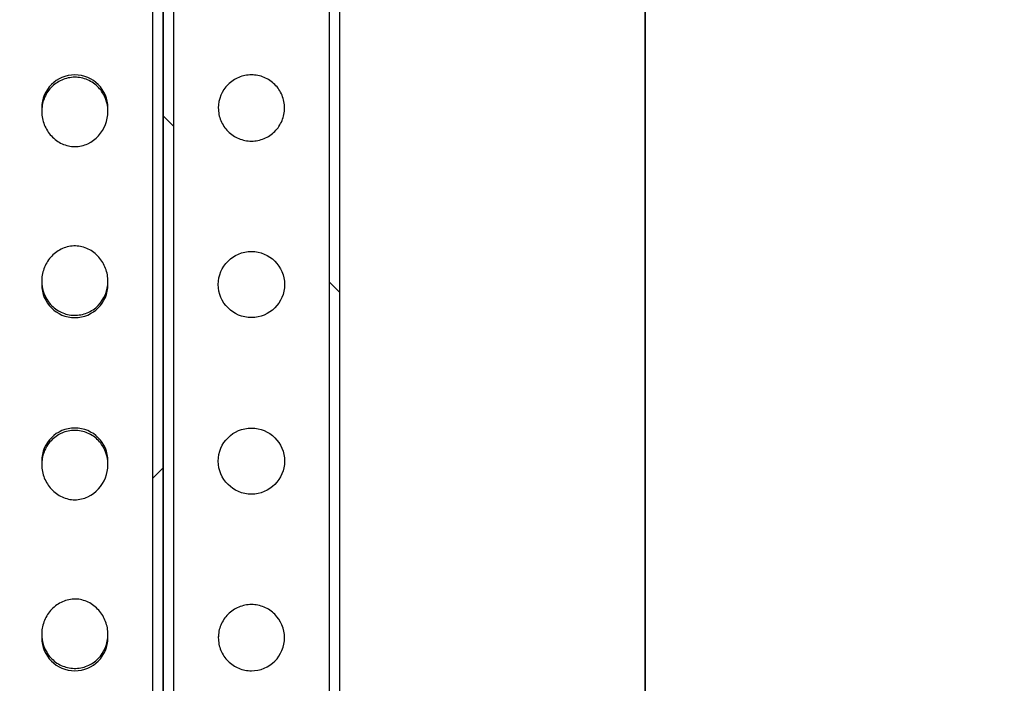
# Paper-space layout 'Layout1' of a CAD drawing. Units: inches. Extents: x 0 to 16.7, y -0.9 to 10.7.
# Drawn here: x 7.9 to 8.1, y 7.7 to 7.8 of the extents above; entities that cross this region are included whole.
import ezdxf
from ezdxf import colors
from ezdxf.entities.mleader import LeaderData, LeaderLine
from ezdxf.lldxf.tags import DXFTag
from ezdxf.math import Vec2, Vec3

# ---------------------------------------------------------------- set-up
doc = ezdxf.new("R2010")
doc.units = ezdxf.units.IN
doc.header["$MEASUREMENT"] = 0
for name, color, linetype in [('0512P-0494_MIR3', 7, 'Continuous'), ('0712F-5049_EVA_A', 7, 'Continuous'), ('Default', 7, 'Continuous')]:
    doc.layers.add(name, color=color, linetype=linetype)
tags = doc.linetypes.add('CENTER2', pattern=[1.125, 0.75, -0.125, 0.125, -0.125]).pattern_tags.tags
tags[10:11] = [DXFTag(74, 4), DXFTag(75, 0), DXFTag(340, '0'), DXFTag(46, 0.0), DXFTag(50, 0.0), DXFTag(44, 0.0), DXFTag(45, 0.0)]
tags[8:9] = [DXFTag(74, 4), DXFTag(75, 0), DXFTag(340, '0'), DXFTag(46, 0.0), DXFTag(50, 0.0), DXFTag(44, 0.0), DXFTag(45, 0.0)]
tags[6:7] = [DXFTag(74, 4), DXFTag(75, 0), DXFTag(340, '0'), DXFTag(46, 0.0), DXFTag(50, 0.0), DXFTag(44, 0.0), DXFTag(45, 0.0)]
tags[4:5] = [DXFTag(74, 4), DXFTag(75, 0), DXFTag(340, '0'), DXFTag(46, 0.0), DXFTag(50, 0.0), DXFTag(44, 0.0), DXFTag(45, 0.0)]
pattern_1 = [(135, (0, 0), (-0.08838817087162315, -0.08838817087162314), [])]
pattern_2 = [(45, (0, 0), (-0.08838817087162314, 0.08838817087162315), [])]

# ---------------------------------------------------------------- blocks, each defined once
blk = doc.blocks.new('SE1')
at = {"layer": '0512P-0494_MIR3', "linetype": 'Continuous'}
h = blk.add_hatch(dxfattribs=at)
h.set_pattern_fill('LINE', scale=0.9999979999999999, angle=135, style=0)
h.set_pattern_definition(pattern_1)
edge = h.paths.add_edge_path()
edge.add_line((7.915157768379546, 8.151942213282167), (7.91515776837955, 7.279893197224286))
edge.add_line((7.915157768379549, 7.279893197224286), (7.917557768379549, 7.279893197224286))
edge.add_line((7.91755776837955, 7.279893197224286), (7.917557768370322, 8.154360218249744))
edge.add_spline(control_points=[(7.917557768370322, 8.154360218249744), (7.91674128013433, 8.153515618563226), (7.915941558380194, 8.152711834932623), (7.915157768379546, 8.151942213282167)], knot_values=[0.0551521712247876, 0.0551521712247876, 0.0551521712247876, 0.0551521712247876, 0.05864962004104821, 0.05864962004104821, 0.05864962004104821, 0.05864962004104821], degree=3, periodic=0)
h = blk.add_hatch(dxfattribs=at)
h.set_pattern_fill('LINE', scale=0.9999979999999999, angle=45, style=0)
h.set_pattern_definition(pattern_2)
edge = h.paths.add_edge_path()
edge.add_line((7.915157768379549, 7.279893197224285), (7.915157768379546, 8.151942213282167))
edge.add_spline(control_points=[(7.915157768379546, 8.151942213282167), (7.914340773264759, 8.151139986757029), (7.913541088388812, 8.150374878056745), (7.912757768376088, 8.14963935107589)], knot_values=[0.05864962004104822, 0.05864962004104822, 0.05864962004104822, 0.05864962004104822, 0.06229523761047139, 0.06229523761047139, 0.06229523761047139, 0.06229523761047139], degree=3, periodic=0)
edge.add_line((7.912757768376088, 8.14963935107589), (7.91275776837955, 7.279893197224286))
edge.add_line((7.912757768379549, 7.279893197224286), (7.915157768379549, 7.279893197224285))
h = blk.add_hatch(dxfattribs=at)
h.set_pattern_fill('LINE', scale=0.9999979999999999, angle=135, style=0)
h.set_pattern_definition(pattern_1)
h.paths.add_polyline_path([(7.952757768379548, 8.03825481773602), (7.952757768379548, 7.450286215515797), (7.955157768379549, 7.450286215515797), (7.955157768379549, 8.03825481773602)])
h = blk.add_hatch(dxfattribs=at)
h.set_pattern_fill('LINE', scale=0.9999979999999999, angle=45, style=0)
h.set_pattern_definition(pattern_2)
edge = h.paths.add_edge_path()
edge.add_spline(control_points=[(7.90265776838281, 7.819136306865229), (7.90265776838281, 7.819632517891529), (7.902611497181105, 7.820134836433867), (7.90242625807568, 7.821116185599988), (7.902288827215131, 7.821593004566372), (7.901923623872845, 7.822518708949924), (7.901693250788048, 7.822970102406297), (7.901157250402296, 7.823807274223742), (7.900850487592272, 7.82419768373233), (7.900156441600731, 7.824919972795313), (7.899774155654739, 7.825245493573704), (7.898958618815149, 7.825810743906975), (7.898518380788394, 7.826055041541634), (7.897598771283467, 7.826448898358771), (7.89712518632084, 7.826597124769799), (7.896150777074776, 7.826797308426169), (7.895645988538738, 7.826848316452326), (7.894652281256803, 7.826847149415441), (7.894158552467128, 7.826796702667767), (7.893177487667995, 7.826593799625299), (7.892698926142932, 7.826442300417628), (7.891788306007568, 7.826050177798136), (7.891348911316855, 7.825806282078098), (7.890527177986807, 7.825234531982164), (7.890150621343784, 7.824911828539201), (7.889463593927948, 7.82419548504671), (7.889150574649404, 7.823796823909819), (7.888615522062455, 7.822957899735345), (7.888390885400719, 7.822516524405863), (7.888025958662605, 7.821590679248702), (7.887886344189254, 7.821103796811598), (7.887703467906307, 7.820128589381545), (7.887657768390144, 7.819635292348392), (7.887657768390144, 7.819136306865229)], knot_values=[0, 0, 0, 0, 0.06250000000000011, 0.06250000000000011, 0.1250000000000001, 0.1250000000000001, 0.1875000000000002, 0.1875000000000002, 0.2500000000000003, 0.2500000000000003, 0.3125000000000002, 0.3125000000000002, 0.3750000000000002, 0.3750000000000002, 0.4375000000000001, 0.4375000000000001, 0.5000000000000001, 0.5000000000000001, 0.5625, 0.5625, 0.6250000000000001, 0.6250000000000001, 0.6875000000000001, 0.6875000000000001, 0.7500000000000001, 0.7500000000000001, 0.8125000000000001, 0.8125000000000001, 0.8750000000000001, 0.8750000000000001, 0.9375, 0.9375, 1, 1, 1, 1], degree=3, periodic=0)
edge.add_spline(control_points=[(7.887657768390144, 7.819136306865229), (7.887657768390144, 7.818629917063948), (7.887705971371207, 7.818120327967817), (7.887892037926354, 7.817131527728755), (7.88802972836476, 7.816647027980767), (7.888396657643073, 7.815698324517328), (7.888622713982708, 7.81524361147005), (7.88915105675981, 7.814386260439773), (7.88945680859962, 7.813978475736043), (7.890140405611968, 7.81322709659135), (7.890513438018385, 7.812887634296646), (7.891323852160779, 7.812283346592474), (7.891764355149014, 7.812018124788868), (7.892678362451025, 7.811590448486006), (7.893157735095613, 7.811424003139944), (7.89415163483313, 7.811198716990246), (7.89465235385404, 7.811142591868953), (7.895661268261397, 7.81114244876956), (7.896173571861961, 7.811200566902246), (7.897157070336555, 7.811424182448177), (7.897633989082647, 7.811588775235593), (7.898558650918646, 7.812021803455408), (7.898992029428951, 7.812283445854659), (7.899804845908446, 7.812889841173095), (7.90018342770707, 7.813235559488415), (7.900860018499102, 7.813980559659393), (7.9011623423722, 7.814382802008171), (7.901694867747206, 7.81524691950354), (7.901921109505746, 7.815703977906434), (7.902284064236042, 7.816642631833564), (7.902423116353769, 7.817128326053247), (7.902611241241203, 7.818130410838632), (7.90265776838281, 7.818632732690269), (7.90265776838281, 7.819136306865229)], knot_values=[0, 0, 0, 0, 0.0625, 0.0625, 0.125, 0.125, 0.1875, 0.1875, 0.25, 0.25, 0.3124999999999999, 0.3124999999999999, 0.3749999999999999, 0.3749999999999999, 0.4374999999999999, 0.4374999999999999, 0.4999999999999999, 0.4999999999999999, 0.5624999999999999, 0.5624999999999999, 0.625, 0.625, 0.6875, 0.6875, 0.75, 0.75, 0.8125, 0.8125, 0.875, 0.875, 0.9375, 0.9375, 1, 1, 1, 1], degree=3, periodic=0)
h = blk.add_hatch(dxfattribs=at)
h.set_pattern_fill('LINE', scale=0.9999979999999999, angle=45, style=0)
h.set_pattern_definition(pattern_2)
edge = h.paths.add_edge_path()
edge.add_spline(control_points=[(7.90265776838281, 7.780650087605447), (7.90265776838281, 7.781157590330768), (7.902609538888971, 7.781666402407608), (7.902423307170603, 7.782655690113572), (7.902285405216816, 7.78314088792745), (7.901917248265911, 7.784091804954397), (7.901691595502733, 7.784545133371615), (7.90116246207988, 7.785403047528045), (7.900855490177685, 7.785811939524701), (7.900171694622786, 7.786562608906687), (7.899798280693935, 7.786902082731386), (7.8989861332985, 7.787506706102438), (7.898545350758948, 7.787771523729611), (7.897630489553012, 7.788198540927517), (7.89714877692761, 7.788365103448344), (7.896155593884746, 7.788588882435409), (7.895654838968404, 7.78864445585882), (7.894645025479545, 7.788643283482149), (7.894132230653097, 7.78858426791777), (7.893151011689048, 7.788359851903), (7.892676057648702, 7.788195291734154), (7.891986490451524, 7.787871994189543), (7.891760472985863, 7.787751143097262), (7.89132716943461, 7.787490424913368), (7.891118359509022, 7.787349903476466), (7.890514354349428, 7.786899278842741), (7.890141353528191, 7.786560413647472), (7.889454802820391, 7.785805640097076), (7.889152220666192, 7.785401730426128), (7.888624183916558, 7.784545459129141), (7.888397269054108, 7.78408930460292), (7.888030585352432, 7.783141927032562), (7.887892619699087, 7.782657386072023), (7.8877060279737, 7.781666937688867), (7.887657768390145, 7.781155764720708), (7.887657768390144, 7.780650087605447)], knot_values=[0, 0, 0, 0, 0.0625, 0.0625, 0.125, 0.125, 0.1875, 0.1875, 0.2500000000000001, 0.2500000000000001, 0.3125000000000001, 0.3125000000000001, 0.3750000000000001, 0.3750000000000001, 0.4375, 0.4375, 0.5, 0.5, 0.5624999999999999, 0.5624999999999999, 0.6249999999999999, 0.6249999999999999, 0.6562499999999998, 0.6562499999999998, 0.6874999999999998, 0.6874999999999998, 0.7499999999999997, 0.7499999999999997, 0.8124999999999996, 0.8124999999999996, 0.8749999999999996, 0.8749999999999996, 0.9374999999999998, 0.9374999999999998, 1, 1, 1, 1], degree=3, periodic=0)
edge.add_spline(control_points=[(7.887657768390144, 7.780650087605447), (7.887657768390145, 7.780152160654264), (7.88770327138268, 7.779658440190823), (7.887886989573623, 7.77867956996964), (7.888026764444616, 7.778193469647166), (7.888390932089399, 7.777269953332427), (7.888615882939378, 7.776827310144695), (7.88915572049777, 7.775982127347667), (7.88946492598022, 7.775589358204278), (7.88997997982433, 7.775052570463388), (7.890160579126693, 7.774881931633133), (7.890540072537647, 7.774557667644098), (7.890739952079739, 7.774403476281173), (7.89135522252289, 7.773976421091993), (7.891788852857488, 7.77373580069481), (7.892702922421293, 7.773342554611315), (7.893186349005369, 7.773190448876518), (7.894158647261515, 7.772989988370908), (7.894652365227904, 7.772938921088172), (7.895655444024274, 7.772938393876777), (7.896152701617005, 7.772989461792831), (7.896881041612823, 7.773139122180594), (7.897121510140207, 7.773201275891799), (7.897597739481046, 7.77335056702475), (7.897834527250128, 7.773438256125339), (7.898522736076075, 7.77373364813787), (7.898956313492691, 7.773974173466932), (7.899774015573134, 7.774540683439469), (7.900159459231584, 7.774869248011043), (7.900852042717151, 7.775590645319435), (7.901164688115836, 7.775989242457603), (7.901699383119286, 7.776827403096073), (7.90192418910451, 7.77726879613085), (7.902289623861308, 7.778195732535834), (7.902429058474392, 7.778682129448243), (7.902611933937199, 7.779656838984992), (7.90265776838281, 7.780150363024069), (7.90265776838281, 7.780650087605447)], knot_values=[0, 0, 0, 0, 0.06250000000000011, 0.06250000000000011, 0.1250000000000002, 0.1250000000000002, 0.1875000000000002, 0.1875000000000002, 0.2500000000000003, 0.2500000000000003, 0.2812500000000003, 0.2812500000000003, 0.3125000000000003, 0.3125000000000003, 0.3750000000000002, 0.3750000000000002, 0.4375000000000002, 0.4375000000000002, 0.5000000000000002, 0.5000000000000002, 0.5625000000000002, 0.5625000000000002, 0.5937500000000002, 0.5937500000000002, 0.6250000000000002, 0.6250000000000002, 0.6875000000000001, 0.6875000000000001, 0.7500000000000001, 0.7500000000000001, 0.8125000000000001, 0.8125000000000001, 0.875, 0.875, 0.9375, 0.9375, 1, 1, 1, 1], degree=3, periodic=0)
h = blk.add_hatch(dxfattribs=at)
h.set_pattern_fill('LINE', scale=0.9999979999999999, angle=45, style=0)
h.set_pattern_definition(pattern_2)
edge = h.paths.add_edge_path()
edge.add_spline(control_points=[(7.90265776838281, 7.739136306863378), (7.90265776838281, 7.739632517889677), (7.902611497181105, 7.740134836432017), (7.90242625807568, 7.741116185598138), (7.902288827215131, 7.741593004564521), (7.901923623872845, 7.742518708948074), (7.901693250788048, 7.742970102404447), (7.901157250402296, 7.74380727422189), (7.900850487592272, 7.74419768373048), (7.900156441600731, 7.744919972793462), (7.899774155654739, 7.745245493571854), (7.898958618815149, 7.745810743905125), (7.898518380788394, 7.746055041539784), (7.897598771283467, 7.746448898356919), (7.89712518632084, 7.746597124767947), (7.896150777074776, 7.746797308424319), (7.895645988538738, 7.746848316450476), (7.894652281256803, 7.746847149413591), (7.894158552467128, 7.746796702665916), (7.893177487667995, 7.746593799623448), (7.892698926142932, 7.746442300415778), (7.891788306007568, 7.746050177796286), (7.891348911316855, 7.745806282076247), (7.890527177986808, 7.745234531980313), (7.890150621343784, 7.744911828537351), (7.889463593927948, 7.74419548504486), (7.889150574649404, 7.743796823907968), (7.888615522062455, 7.742957899733495), (7.888390885400719, 7.742516524404012), (7.888025958662605, 7.741590679246852), (7.887886344189254, 7.741103796809747), (7.887703467906307, 7.740128589379693), (7.887657768390145, 7.739635292346541), (7.887657768390145, 7.739136306863378)], knot_values=[0, 0, 0, 0, 0.0625, 0.0625, 0.1250000000000001, 0.1250000000000001, 0.1875000000000002, 0.1875000000000002, 0.2500000000000002, 0.2500000000000002, 0.3125000000000001, 0.3125000000000001, 0.3750000000000001, 0.3750000000000001, 0.4375000000000001, 0.4375000000000001, 0.5000000000000002, 0.5000000000000002, 0.5625000000000002, 0.5625000000000002, 0.6250000000000002, 0.6250000000000002, 0.6875000000000002, 0.6875000000000002, 0.7500000000000001, 0.7500000000000001, 0.8125, 0.8125, 0.875, 0.875, 0.9375, 0.9375, 1, 1, 1, 1], degree=3, periodic=0)
edge.add_spline(control_points=[(7.887657768390145, 7.739136306863378), (7.887657768390145, 7.738629917062098), (7.887705971371207, 7.738120327965967), (7.887892037926354, 7.737131527726903), (7.88802972836476, 7.736647027978917), (7.888396657643073, 7.735698324515478), (7.888622713982708, 7.7352436114682), (7.88915105675981, 7.734386260437923), (7.88945680859962, 7.733978475734193), (7.890140405611968, 7.7332270965895), (7.890513438018385, 7.732887634294796), (7.891323852160779, 7.732283346590624), (7.891764355149014, 7.732018124787018), (7.892678362451025, 7.731590448484156), (7.893157735095613, 7.731424003138094), (7.89415163483313, 7.731198716988395), (7.89465235385404, 7.731142591867103), (7.895661268261397, 7.731142448767709), (7.896173571861961, 7.731200566900395), (7.897157070336555, 7.731424182446327), (7.897633989082647, 7.731588775233742), (7.898558650918647, 7.732021803453557), (7.898992029428951, 7.732283445852809), (7.899804845908446, 7.732889841171244), (7.90018342770707, 7.733235559486565), (7.900860018499102, 7.733980559657542), (7.9011623423722, 7.73438280200632), (7.901694867747207, 7.735246919501689), (7.901921109505746, 7.735703977904584), (7.902284064236042, 7.736642631831714), (7.902423116353769, 7.737128326051397), (7.902611241241203, 7.738130410836781), (7.90265776838281, 7.738632732688418), (7.90265776838281, 7.739136306863378)], knot_values=[0, 0, 0, 0, 0.06249999999999989, 0.06249999999999989, 0.1249999999999999, 0.1249999999999999, 0.1874999999999998, 0.1874999999999998, 0.2499999999999997, 0.2499999999999997, 0.3124999999999996, 0.3124999999999996, 0.3749999999999996, 0.3749999999999996, 0.4374999999999994, 0.4374999999999994, 0.4999999999999993, 0.4999999999999993, 0.5624999999999993, 0.5624999999999993, 0.6249999999999993, 0.6249999999999993, 0.6874999999999993, 0.6874999999999993, 0.7499999999999993, 0.7499999999999993, 0.8124999999999992, 0.8124999999999992, 0.8749999999999993, 0.8749999999999993, 0.9374999999999997, 0.9374999999999997, 1, 1, 1, 1], degree=3, periodic=0)
h = blk.add_hatch(dxfattribs=at)
h.set_pattern_fill('LINE', scale=0.9999979999999999, angle=45, style=0)
h.set_pattern_definition(pattern_2)
edge = h.paths.add_edge_path()
edge.add_spline(control_points=[(7.90265776838281, 7.700650087603597), (7.90265776838281, 7.701157590328917), (7.902609538888971, 7.701666402405757), (7.902423307170603, 7.702655690111722), (7.902285405216816, 7.7031408879256), (7.901917248265911, 7.704091804952546), (7.901691595502733, 7.704545133369765), (7.90116246207988, 7.705403047526195), (7.900855490177685, 7.705811939522851), (7.900171694622786, 7.706562608904836), (7.899798280693935, 7.706902082729536), (7.8989861332985, 7.707506706100588), (7.898545350758948, 7.707771523727761), (7.897630489553012, 7.708198540925666), (7.89714877692761, 7.708365103446494), (7.896155593884746, 7.708588882433559), (7.895654838968404, 7.708644455856969), (7.894645025479545, 7.708643283480299), (7.894132230653097, 7.70858426791592), (7.893151011689048, 7.70835985190115), (7.892676057648702, 7.708195291732304), (7.891986490451524, 7.707871994187693), (7.891760472985863, 7.707751143095412), (7.89132716943461, 7.707490424911517), (7.891118359509023, 7.707349903474616), (7.890514354349428, 7.706899278840891), (7.890141353528192, 7.70656041364562), (7.889454802820391, 7.705805640095226), (7.889152220666192, 7.705401730424278), (7.888624183916558, 7.70454545912729), (7.888397269054108, 7.70408930460107), (7.888030585352432, 7.703141927030712), (7.887892619699088, 7.702657386070173), (7.8877060279737, 7.701666937687017), (7.887657768390145, 7.701155764718858), (7.887657768390144, 7.700650087603597)], knot_values=[0, 0, 0, 0, 0.06249999999999956, 0.06249999999999956, 0.1249999999999991, 0.1249999999999991, 0.1874999999999987, 0.1874999999999987, 0.2499999999999982, 0.2499999999999982, 0.3124999999999978, 0.3124999999999978, 0.3749999999999973, 0.3749999999999973, 0.4374999999999969, 0.4374999999999969, 0.4999999999999964, 0.4999999999999964, 0.562499999999996, 0.562499999999996, 0.6249999999999954, 0.6249999999999954, 0.6562499999999956, 0.6562499999999956, 0.6874999999999956, 0.6874999999999956, 0.7499999999999964, 0.7499999999999964, 0.8124999999999973, 0.8124999999999973, 0.8749999999999982, 0.8749999999999982, 0.9374999999999991, 0.9374999999999991, 1, 1, 1, 1], degree=3, periodic=0)
edge.add_spline(control_points=[(7.887657768390144, 7.700650087603597), (7.887657768390145, 7.700152160652414), (7.88770327138268, 7.699658440188973), (7.887886989573623, 7.69867956996779), (7.888026764444616, 7.698193469645314), (7.888390932089399, 7.697269953330577), (7.888615882939378, 7.696827310142845), (7.88915572049777, 7.695982127345816), (7.889464925980219, 7.695589358202427), (7.88997997982433, 7.695052570461538), (7.890160579126693, 7.694881931631282), (7.890540072537647, 7.694557667642248), (7.890739952079739, 7.694403476279323), (7.89135522252289, 7.693976421090142), (7.891788852857488, 7.69373580069296), (7.892702922421293, 7.693342554609464), (7.893186349005369, 7.693190448874668), (7.894158647261515, 7.692989988369058), (7.894652365227904, 7.692938921086322), (7.895655444024274, 7.692938393874927), (7.896152701617005, 7.69298946179098), (7.896881041612823, 7.693139122178743), (7.897121510140207, 7.693201275889949), (7.897597739481046, 7.693350567022899), (7.897834527250129, 7.693438256123489), (7.898522736076075, 7.69373364813602), (7.898956313492691, 7.693974173465082), (7.899774015573135, 7.694540683437618), (7.900159459231584, 7.694869248009192), (7.900852042717151, 7.695590645317584), (7.901164688115836, 7.695989242455752), (7.901699383119286, 7.696827403094223), (7.90192418910451, 7.697268796128999), (7.902289623861308, 7.698195732533984), (7.902429058474392, 7.698682129446394), (7.902611933937199, 7.699656838983142), (7.90265776838281, 7.700150363022219), (7.90265776838281, 7.700650087603597)], knot_values=[0, 0, 0, 0, 0.06249999999999878, 0.06249999999999878, 0.1249999999999978, 0.1249999999999978, 0.1874999999999967, 0.1874999999999967, 0.2499999999999956, 0.2499999999999956, 0.2812499999999956, 0.2812499999999956, 0.3124999999999956, 0.3124999999999956, 0.3749999999999962, 0.3749999999999962, 0.437499999999997, 0.437499999999997, 0.4999999999999977, 0.4999999999999977, 0.5624999999999984, 0.5624999999999984, 0.5937499999999987, 0.5937499999999987, 0.6249999999999991, 0.6249999999999991, 0.6874999999999992, 0.6874999999999992, 0.7499999999999993, 0.7499999999999993, 0.8124999999999996, 0.8124999999999996, 0.8749999999999997, 0.8749999999999997, 0.9374999999999999, 0.9374999999999999, 1, 1, 1, 1], degree=3, periodic=0)
at = {"layer": '0512P-0494_MIR3', "color": 7, "linetype": 'Continuous'}
for p, q in [((7.91755776837955, 7.279893197224286), (7.917557768370322, 8.154360218249744)), ((7.915157768379546, 8.151942213282167), (7.91515776837955, 7.279893197224286)), ((7.915157768379549, 7.279893197224285), (7.915157768379546, 8.151942213282167)), ((7.912757768376088, 8.14963935107589), (7.91275776837955, 7.279893197224286)), ((7.952757768379548, 8.03825481773602), (7.952757768379549, 7.450286215515797)), ((7.955157768379549, 7.450286215515797), (7.955157768379548, 8.03825481773602)), ((7.887657768390144, 7.819893197235388), (7.887657768390144, 7.81913613730248)), ((7.90265776838281, 7.81913617406013), (7.90265776838281, 7.819893197235387)), ((7.927657768379548, 7.819896675769258), (7.927657768379548, 7.819893166272232)), ((7.942657768379549, 7.819893166272231), (7.942657768379549, 7.819896675814393)), ((7.887657768390145, 7.780650206952353), (7.887657768390145, 7.779893197235287)), ((7.90265776838281, 7.779893197235288), (7.90265776838281, 7.780650262199027)), ((7.887657768390145, 7.739893197233537), (7.887657768390145, 7.73913613730063)), ((7.90265776838281, 7.739136174058281), (7.90265776838281, 7.739893197233538)), ((7.887657768390145, 7.700650207026815), (7.887657768390145, 7.699893197233437)), ((7.90265776838281, 7.699893197233437), (7.90265776838281, 7.700650262975032)), ((7.927657768379548, 7.699893119099952), (7.927657768379548, 7.699889950442534)), ((7.942657768379549, 7.699889950446074), (7.942657768379549, 7.699893119099953))]:
    blk.add_line(p, q, dxfattribs=at)
for centre in [(7.935157768379549, 7.779893197224286), (7.935157768379549, 7.739893197224285)]:
    blk.add_circle(centre, 0.007500000000000001, dxfattribs=at)
for centre, radius, start, end in [((7.895157768386477, 7.819893197235388), 0.007499999996332709, 0, 180), ((7.935157768379549, 7.819893090432894), 0.007500000000383426, 179.9994206301389, 181.0540550864879), ((7.935157768379549, 7.819893090432894), 0.007500000000383426, 355.7130790847662, 0.0005793698611111754), ((7.895157768386477, 7.779893197235288), 0.007499999996332709, 180, 0), ((7.895157768386477, 7.739893197233537), 0.007499999996332709, 0, 180), ((7.895157768386477, 7.699893197233437), 0.007499999996332709, 180, 0), ((7.935157768379549, 7.699893202114549), 0.007500000000459435, 177.1779051253252, 180.0006341847991), ((7.935157768379549, 7.699893197224286), 0.007500000000000001, 180.0002941558337, 180.7022836287311), ((7.935157768379549, 7.699893197224286), 0.007500000000000001, 354.9473888054287, 0), ((7.935157768379549, 7.699893202114549), 0.007500000000459435, 359.9993658152009, 2.8701698196498)]:
    blk.add_arc(centre, radius, start, end, dxfattribs=at)
for points, knots in [([(7.898098735956814, 7.811806421301725), (7.897180936138152, 7.81137619615267), (7.896183362003677, 7.81114609619244), (7.894179795008565, 7.811139028303942), (7.893173734580719, 7.811365959601356), (7.891354063497102, 7.8122031373926), (7.890529882792649, 7.81281235355427), (7.889161256311094, 7.814290870510351), (7.888622170775552, 7.815147766920959), (7.887871521966058, 7.817026390324072), (7.887672707751983, 7.818015360893911), (7.8876444272088, 7.820029631685107), (7.887818302387412, 7.821030395966385), (7.888532580419147, 7.822906549161343), (7.889073726241592, 7.82377535185484), (7.890445522825218, 7.825232035397422), (7.891285828551237, 7.82582677625431), (7.893115615675636, 7.826628439177049), (7.894123515624156, 7.826843116938974), (7.896125253225597, 7.826852207461835), (7.897129605789812, 7.82664944249048), (7.898982668931704, 7.825856585281722), (7.899819995806151, 7.825273854950206), (7.901214107221581, 7.823815448326105), (7.901758616581006, 7.82295122572302), (7.902846991328898, 7.820148757595421), (7.902817500467881, 7.817994726723086), (7.901357532857847, 7.814274511809583), (7.899934335594135, 7.812666871599836), (7.898098735956814, 7.811806421301725)], [0, 0, 0, 0, 0.06250000000000008, 0.06250000000000008, 0.1250000000000002, 0.1250000000000002, 0.1875000000000002, 0.1875000000000002, 0.2500000000000003, 0.2500000000000003, 0.3125000000000004, 0.3125000000000004, 0.3750000000000005, 0.3750000000000005, 0.4375000000000006, 0.4375000000000006, 0.5000000000000007, 0.5000000000000007, 0.5625000000000008, 0.5625000000000008, 0.6250000000000009, 0.6250000000000009, 0.6875000000000009, 0.6875000000000009, 0.750000000000001, 0.750000000000001, 0.8750000000000004, 0.8750000000000004, 1, 1, 1, 1]), ([(7.942657768379549, 7.819896417187737), (7.942657768379549, 7.818905418811978), (7.942462742225266, 7.817932993012147), (7.941709969635567, 7.816116327251542), (7.941152866251806, 7.815284270839447), (7.93976897158739, 7.8139003159272), (7.938932281157072, 7.813341432262792), (7.937127365507287, 7.812593156666289), (7.936140404699749, 7.812396114700753), (7.934183893095026, 7.812394971865741), (7.933200752190076, 7.812589018891296), (7.9313846658546, 7.813339777893678), (7.930557825160652, 7.813889797866327), (7.929157024976991, 7.815289177167722), (7.92860634436114, 7.816114805128556), (7.927852807082675, 7.817932609514296), (7.927657749166906, 7.818908743446505), (7.927657806809091, 7.821872202459455), (7.92846525977787, 7.82381263971359), (7.930553032384474, 7.825898955051017), (7.931385690028486, 7.826453859136024), (7.933194636413512, 7.827202659911726), (7.934181326675432, 7.827398412222742), (7.936135264710717, 7.82739827478788), (7.937122581314127, 7.827202088268164), (7.938929792202217, 7.82645375741419), (7.939764048959254, 7.825897474364759), (7.941153288491673, 7.824509078861906), (7.941706981155887, 7.823683432025882), (7.942464596821971, 7.821855922727708), (7.942657768379549, 7.820887415563495), (7.942657768379549, 7.819896417187737)], [0, 0, 0, 0, 0.06250000000000008, 0.06250000000000008, 0.1250000000000002, 0.1250000000000002, 0.1875000000000002, 0.1875000000000002, 0.2500000000000003, 0.2500000000000003, 0.3125000000000004, 0.3125000000000004, 0.3750000000000005, 0.3750000000000005, 0.4375000000000006, 0.4375000000000006, 0.5000000000000007, 0.5000000000000007, 0.6250000000000009, 0.6250000000000009, 0.6875000000000007, 0.6875000000000007, 0.7500000000000006, 0.7500000000000006, 0.8125000000000004, 0.8125000000000004, 0.8750000000000002, 0.8750000000000002, 0.9375000000000001, 0.9375000000000001, 1, 1, 1, 1]), ([(7.899880253680183, 7.774648286758397), (7.899100136314172, 7.774001420678257), (7.898202243032988, 7.773523243465015), (7.896276112591759, 7.772955333494871), (7.895252111986496, 7.772871618964683), (7.893267762844758, 7.773115749143903), (7.892292032175155, 7.773446779047882), (7.8905657364344, 7.774457590146253), (7.889802223451029, 7.775142570846856), (7.887998784918133, 7.777560138037661), (7.887473783023282, 7.779645184559978), (7.887840658252998, 7.782638867887909), (7.888147780086375, 7.783611551612911), (7.889083609110592, 7.785382334433351), (7.889717779164513, 7.786187514990861), (7.891226717593411, 7.787495825471342), (7.892119514854334, 7.788010709764002), (7.894018123492594, 7.788619259975973), (7.895047739735989, 7.788716533127825), (7.897032422491494, 7.788455533092899), (7.897996231541162, 7.788102270531169), (7.899717058420621, 7.787035554264605), (7.900459474408265, 7.786336447541945), (7.901649567287442, 7.784716914616445), (7.902094737372136, 7.783795466647531), (7.902627498322265, 7.781866464445486), (7.902717149932263, 7.780843518874753), (7.902419727172364, 7.777862072685211), (7.901440488412207, 7.775942018918678), (7.899880253680183, 7.774648286758397)], [0, 0, 0, 0, 0.06249999999999994, 0.06249999999999994, 0.1249999999999999, 0.1249999999999999, 0.1874999999999998, 0.1874999999999998, 0.2499999999999998, 0.2499999999999998, 0.3749999999999997, 0.3749999999999997, 0.4374999999999997, 0.4374999999999997, 0.4999999999999998, 0.4999999999999998, 0.5624999999999998, 0.5624999999999998, 0.6249999999999999, 0.6249999999999999, 0.6874999999999999, 0.6874999999999999, 0.75, 0.75, 0.8124999999999999, 0.8124999999999999, 0.8749999999999999, 0.8749999999999999, 1, 1, 1, 1]), ([(7.898098735956814, 7.731806421299875), (7.897180936138152, 7.73137619615082), (7.896183362003677, 7.73114609619059), (7.894179795008565, 7.731139028302092), (7.893173734580719, 7.731365959599505), (7.891354063497102, 7.732203137390749), (7.890529882792649, 7.732812353552418), (7.889161256311094, 7.734290870508501), (7.888622170775552, 7.735147766919109), (7.887871521966058, 7.737026390322222), (7.887672707751983, 7.73801536089206), (7.8876444272088, 7.740029631683257), (7.887818302387412, 7.741030395964535), (7.888532580419147, 7.742906549159491), (7.889073726241592, 7.74377535185299), (7.890445522825219, 7.745232035395571), (7.891285828551237, 7.74582677625246), (7.893115615675636, 7.746628439175199), (7.894123515624156, 7.746843116937124), (7.896125253225597, 7.746852207459985), (7.897129605789812, 7.746649442488629), (7.898982668931704, 7.745856585279872), (7.899819995806151, 7.745273854948356), (7.901214107221581, 7.743815448324254), (7.901758616581006, 7.742951225721169), (7.902846991328898, 7.740148757593571), (7.902817500467881, 7.737994726721235), (7.901357532857847, 7.734274511807733), (7.899934335594136, 7.732666871597985), (7.898098735956814, 7.731806421299875)], [0, 0, 0, 0, 0.06249999999999997, 0.06249999999999997, 0.1249999999999999, 0.1249999999999999, 0.1874999999999999, 0.1874999999999999, 0.2499999999999999, 0.2499999999999999, 0.3124999999999999, 0.3124999999999999, 0.3749999999999998, 0.3749999999999998, 0.4374999999999998, 0.4374999999999998, 0.4999999999999998, 0.4999999999999998, 0.5624999999999998, 0.5624999999999998, 0.6249999999999998, 0.6249999999999998, 0.6874999999999997, 0.6874999999999997, 0.7499999999999997, 0.7499999999999997, 0.8749999999999998, 0.8749999999999998, 1, 1, 1, 1]), ([(7.899880253680183, 7.694648286756547), (7.899100136314172, 7.694001420676406), (7.898202243032988, 7.693523243463165), (7.896276112591759, 7.692955333493021), (7.895252111986496, 7.692871618962833), (7.893267762844758, 7.693115749142053), (7.892292032175155, 7.693446779046032), (7.8905657364344, 7.694457590144402), (7.889802223451029, 7.695142570845006), (7.887998784918133, 7.697560138035811), (7.887473783023282, 7.699645184558128), (7.887840658252998, 7.702638867886059), (7.888147780086375, 7.70361155161106), (7.889083609110592, 7.7053823344315), (7.889717779164514, 7.70618751498901), (7.891226717593411, 7.707495825469491), (7.892119514854334, 7.708010709762152), (7.894018123492594, 7.708619259974123), (7.895047739735989, 7.708716533125974), (7.897032422491494, 7.708455533091048), (7.897996231541162, 7.708102270529318), (7.899717058420621, 7.707035554262755), (7.900459474408265, 7.706336447540095), (7.901649567287442, 7.704716914614594), (7.902094737372136, 7.70379546664568), (7.902627498322265, 7.701866464443636), (7.902717149932263, 7.700843518872903), (7.902419727172364, 7.69786207268336), (7.901440488412207, 7.695942018916827), (7.899880253680183, 7.694648286756547)], [0, 0, 0, 0, 0.06250000000000039, 0.06250000000000039, 0.1250000000000008, 0.1250000000000008, 0.1875000000000012, 0.1875000000000012, 0.2500000000000016, 0.2500000000000016, 0.3750000000000018, 0.3750000000000018, 0.4375000000000016, 0.4375000000000016, 0.5000000000000013, 0.5000000000000013, 0.5625000000000011, 0.5625000000000011, 0.625000000000001, 0.625000000000001, 0.6875000000000008, 0.6875000000000008, 0.7500000000000007, 0.7500000000000007, 0.8125000000000004, 0.8125000000000004, 0.8750000000000003, 0.8750000000000003, 1, 1, 1, 1]), ([(7.942657768379549, 7.69988997726084), (7.942657768379549, 7.697908611795014), (7.941849428847513, 7.695973227470531), (7.939068657278677, 7.693193751837706), (7.937119579368978, 7.692386984776983), (7.934170777580459, 7.692388580487589), (7.933189276940251, 7.69258525692756), (7.93138196061849, 7.693334772414825), (7.930545943403955, 7.693894062575456), (7.929164746996501, 7.695275213150926), (7.928605338470653, 7.696111454003398), (7.927855805016903, 7.697918004228666), (7.927657043833952, 7.698917293157799), (7.927658497064226, 7.700873806423477), (7.927855505151738, 7.701860180301551), (7.928603389372896, 7.703664576198622), (7.929162127180401, 7.704501280301773), (7.930544797986006, 7.705884614336303), (7.931377100358328, 7.706442204864916), (7.933191622264435, 7.70719487826682), (7.934165009245887, 7.707390438719485), (7.936144229845209, 7.707391269755239), (7.937117142070921, 7.707196892454328), (7.938934893083637, 7.706444465202119), (7.939766128094532, 7.705888279880345), (7.941843105932835, 7.703813140398065), (7.942657768379549, 7.701871342726665), (7.942657768379549, 7.69988997726084)], [0, 0, 0, 0, 0.125, 0.125, 0.25, 0.25, 0.3125, 0.3125, 0.375, 0.375, 0.4375, 0.4375, 0.5, 0.5, 0.5625, 0.5625, 0.625, 0.625, 0.6875, 0.6875, 0.75, 0.75, 0.8125, 0.8125, 0.875, 0.875, 1, 1, 1, 1])]:
    blk.add_open_spline(points, degree=3, knots=knots, dxfattribs=at)
at = {"layer": '0712F-5049_EVA_A', "color": 7, "linetype": 'Continuous'}
blk.add_line((8.024319434407946, 8.217226560523011), (8.024319434407948, 6.621497440666862), dxfattribs=at)
blk.add_open_spline([(7.30194581752707, 7.262334111129024), (7.378316069365392, 7.294739034378296), (7.354607452951534, 7.339783193703348), (7.38850403752651, 7.419361758455675), (7.486559747150597, 7.45575647683745), (7.4929319621803, 7.561226837213163), (7.577641225593209, 7.770702749813028), (7.908237823923626, 7.898776952854035), (7.852961353540531, 8.015227510481196), (7.888918728097103, 8.135055630780755), (7.923078281956697, 8.154110706846113), (7.952918389700095, 8.20441367892657), (8.024319434407946, 8.217226560523011)], degree=3, knots=[0, 0, 0, 0, 0.03428389897762041, 0.1532367116093648, 0.2171444499159076, 0.2879925985478181, 0.4552767126994728, 0.6058540038037359, 0.8269044012234699, 0.9119840695559065, 0.9571013064398439, 1, 1, 1, 1], dxfattribs=at)
blk = doc.blocks.new('SE2')
at = {"layer": 'Default', "color": 7, "linetype": 'CENTER2'}
blk.add_line((8.024319434407946, 6.621497440666863), (8.024319434407946, 8.217226560523013), dxfattribs=at)
blk.add_open_spline([(8.024319434407946, 8.217226560523011), (7.952918389700095, 8.20441367892657), (7.923078281956697, 8.154110706846113), (7.888918728097103, 8.135055630780755), (7.852961353540531, 8.015227510481196), (7.908237823923626, 7.898776952854035), (7.577641225593209, 7.770702749813029), (7.4929319621803, 7.561226837213163), (7.486559747150597, 7.45575647683745), (7.38850403752651, 7.419361758455675), (7.354607452951534, 7.339783193703348), (7.378316069365392, 7.294739034378296), (7.30194581752707, 7.262334111129024)], degree=3, knots=[0, 0, 0, 0, 0.04289869356015612, 0.08801593044409355, 0.1730955987765302, 0.3941459961962641, 0.5447232873005272, 0.7120074014521819, 0.7828555500840924, 0.8467632883906352, 0.9657161010223796, 1, 1, 1, 1], dxfattribs=at)
blk = doc.blocks.new('_DOT')
at = {"color": 0, "linetype": 'ByBlock', "lineweight": -2}
blk.add_line((-0.5, 0), (-1, 0), dxfattribs=at)
at = {"color": 0, "linetype": 'ByBlock', "const_width": 0.5}
blk.add_lwpolyline([(-0.25, 0, 1), (0.25, 0, 1)], format="xyb", close=True, dxfattribs=at)

psp = doc.layouts.get("Layout1")

# ---------------------------------------------------------------- block references
at = {"layer": 'Default'}
for name in ['SE1', 'SE2']:
    psp.add_blockref(name, (0, 0), dxfattribs=at)

# ---------------------------------------------------------------- leaders
at = {"layer": 'Default', "color": 7, "linetype": 'Continuous'}
ml = psp.add_multileader_mtext('Standard', dxfattribs=at)
ml.set_content('{\\pxsm0.9;\\fArial|b0||i0||c0|p34;\\W1.;       100% OUTSIDE AIR\\PWITH BAROMETRIC RELIEF\\P}', color=256)
ml.set_leader_properties()
ml.set_arrow_properties(name='DOT')
ml.build(insert=Vec2(0, 0))
ml.multileader.update_dxf_attribs({"leader_type": 0, "dogleg_length": 0, "arrow_head_size": 0.24})
ctx = ml.context
ctx.base_point, ctx.char_height, ctx.arrow_head_size, ctx.landing_gap_size = Vec3(6.445875645541085, 10.11340351140099), 0.24, 0.24, 0.08399999999999999
notes = []
notes.append((ctx, [(0, (0, 0, 0), (0, 0), (1, 0), 1, [])]))
ctx.mtext.insert = Vec3(6.529875645541085, 10.23544351140099)
for ctx, leaders in notes:
    for number, flags, end, landing, length, lines in leaders:
        leader = LeaderData()
        leader.index, (leader.has_last_leader_line, leader.has_dogleg_vector, leader.attachment_direction) = number, flags
        leader.last_leader_point, leader.dogleg_vector, leader.dogleg_length = Vec3(end), Vec3(landing), length
        for number, points, colour, breaks in lines:
            line = LeaderLine()
            line.index, line.vertices, line.color, line.breaks = number, Vec3.list(points), colors.encode_raw_color(colour), breaks
            leader.lines.append(line)
        ctx.leaders.append(leader)

doc.saveas('drawing.dxf')
